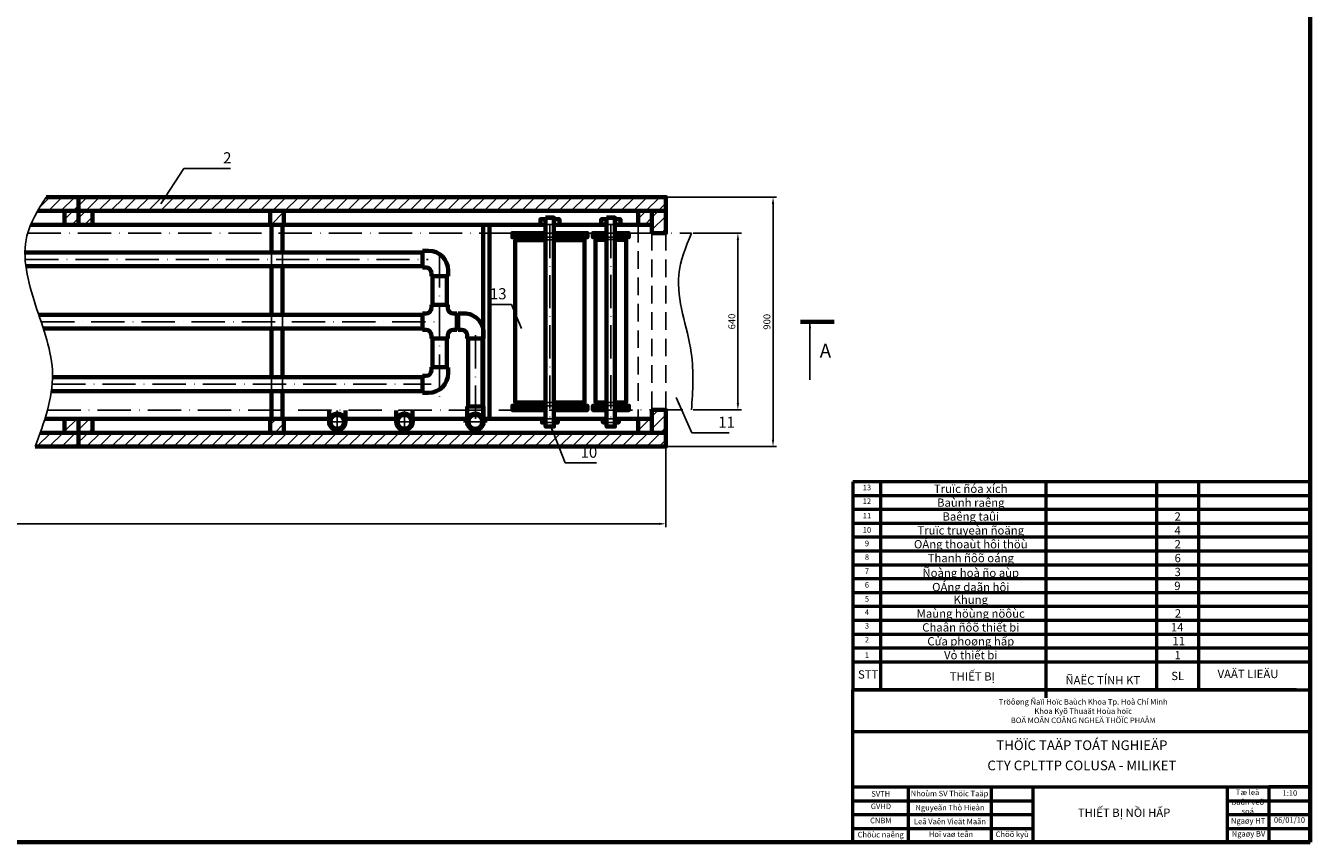
# Model space of a CAD drawing. Units: millimetres. Extents: x 284 to 1120, y 59 to 648.
# Drawn here: x 657 to 1120, y 59 to 353 of the extents above; entities that cross this region are included whole.
import ezdxf

# ---------------------------------------------------------------- set-up
doc = ezdxf.new("R2010")
doc.units = ezdxf.units.MM
for name, pattern in [('ACAD_ISO10W100', [18, 12, -3, 0, -3]), ('DASHED', [0.75, 0.5, -0.25]), ('HIDDEN', [9.525, 6.35, -3.175])]:
    doc.linetypes.add(name, pattern=pattern)
for name, color, linetype, lineweight in [('duong co ban', 7, 'Continuous', 70), ('net khuat', 5, 'HIDDEN', 25), ('net manh', 6, 'Continuous', 25), ('truc', 1, 'ACAD_ISO10W100', 25)]:
    doc.layers.add(name, color=color, linetype=linetype, lineweight=lineweight)
doc.styles.add('tcvn 2', font='VTIMESN.TTF')
doc.dimstyles.new('ISO-25', dxfattribs={"dimtxt": 2.5, "dimasz": 2.5, "dimexe": 1.25, "dimexo": 0.625, "dimtad": 1, "dimtxsty": 'Standard', "dimcen": 2.5, "dimadec": 0, "dimazin": 0, "dimtfac": 1, "dimtmove": 0, "dimatfit": 3, "dimfxl": 1, "dimarcsym": 0})
pattern_1 = [(45, (10.1594, 6e-12), (-2.245064, 2.245064), [])]
pattern_2 = [(45, (-417.293, 3.4693), (-2.245064, 2.245064), [])]

# ---------------------------------------------------------------- blocks, each defined once
blk = doc.blocks.new('*D17')
at = {"layer": 'Defpoints', "color": 0}
for p in [(328.07, 201.46), (887.56, 201.46), (887.56, 173.6)]:
    blk.add_point(p, dxfattribs=at)
at = {"layer": 'net manh', "color": 0, "lineweight": -2}
for p, q in [((328.07, 200.84), (328.07, 172.35)), ((887.56, 200.84), (887.56, 172.35)), ((330.57, 173.6), (885.06, 173.6))]:
    blk.add_line(p, q, dxfattribs=at)
at = {"layer": 'net manh', "color": 0}
for points in [[(330.57, 174.01), (330.57, 173.18), (328.07, 173.6)], [(885.06, 174.01), (885.06, 173.18), (887.56, 173.6)]]:
    blk.add_solid(points, dxfattribs=at)
at = {"layer": 'net manh', "color": 0, "insert": (607.82, 175.47), "char_height": 2.5, "attachment_point": 5}
blk.add_mtext('10970', dxfattribs=at)
blk = doc.blocks.new('*D18')
at = {"layer": 'Defpoints', "color": 0}
for p in [(887.56, 291.46), (926.23, 291.46), (887.56, 201.46)]:
    blk.add_point(p, dxfattribs=at)
at = {"layer": 'net manh', "color": 0, "lineweight": -2}
for p, q in [((888.19, 291.46), (927.48, 291.46)), ((926.23, 203.96), (926.23, 288.96)), ((888.19, 201.46), (927.48, 201.46))]:
    blk.add_line(p, q, dxfattribs=at)
at = {"layer": 'net manh', "color": 0}
for points in [[(925.81, 288.96), (926.65, 288.96), (926.23, 291.46)], [(925.81, 203.96), (926.65, 203.96), (926.23, 201.46)]]:
    blk.add_solid(points, dxfattribs=at)
at = {"layer": 'net manh', "color": 0, "insert": (924.36, 246.46), "char_height": 2.5, "attachment_point": 5, "rotation": 90}
blk.add_mtext('900', dxfattribs=at)
blk = doc.blocks.new('*D19')
at = {"layer": 'Defpoints', "color": 0}
for p in [(896.79, 278.46), (913.55, 278.46), (896.81, 214.65)]:
    blk.add_point(p, dxfattribs=at)
at = {"layer": 'net manh', "color": 0, "lineweight": -2}
for p, q in [((897.42, 278.46), (914.8, 278.46)), ((913.55, 217.15), (913.55, 275.96)), ((897.44, 214.65), (914.8, 214.65))]:
    blk.add_line(p, q, dxfattribs=at)
at = {"layer": 'net manh', "color": 0}
for points in [[(913.14, 275.96), (913.97, 275.96), (913.55, 278.46)], [(913.14, 217.15), (913.97, 217.15), (913.55, 214.65)]]:
    blk.add_solid(points, dxfattribs=at)
at = {"layer": 'net manh', "color": 0, "insert": (911.68, 246.56), "char_height": 2.5, "attachment_point": 5, "rotation": 90}
blk.add_mtext('640', dxfattribs=at)

msp = doc.modelspace()

# ---------------------------------------------------------------- hatches: boundary and pattern name
at = {"layer": 'net manh'}
h = msp.add_hatch(dxfattribs=at)
h.set_pattern_fill('ANSI31', color=0, style=0)
h.set_pattern_definition(pattern_1)
h.paths.add_polyline_path([(479.907, 291.463), (328.069, 291.463), (328.069, 286.463), (479.907, 286.463)])
h.paths.add_polyline_path([(639.501, 291.463), (479.907, 291.463), (479.907, 286.463), (484.907, 286.463), (639.501, 286.463)])
h.paths.add_polyline_path([(480.22, 206.463), (475.22, 206.463), (328.069, 206.463), (328.069, 201.463), (480.22, 201.463)])
h.paths.add_polyline_path([(641.042, 206.463), (636.042, 206.463), (480.22, 206.463), (480.22, 201.463), (641.042, 201.463)])
edge = h.paths.add_edge_path()
edge.add_spline(control_points=[(650.864, 286.463), (651.824, 288.14), (652.864, 289.801), (653.903, 291.463)], knot_values=[0, 0, 0, 0, 5.6933944, 5.6933944, 5.6933944, 5.6933944], degree=3, periodic=0)
edge.add_line((653.903, 291.463), (639.501, 291.463))
edge.add_line((639.501, 291.463), (639.501, 286.463))
edge.add_line((639.501, 286.463), (644.501, 286.463))
edge.add_line((644.501, 286.463), (650.864, 286.463))
edge = h.paths.add_edge_path()
edge.add_line((651.788, 206.463), (646.042, 206.463))
edge.add_line((646.042, 206.463), (641.042, 206.463))
edge.add_line((641.042, 206.463), (641.042, 201.463))
edge.add_line((641.042, 201.463), (649.978, 201.463))
edge.add_spline(control_points=[(649.978, 201.463), (650.589, 203.13), (651.2, 204.796), (651.788, 206.463)], knot_values=[88.1619772, 88.1619772, 88.1619772, 88.1619772, 93.2827803, 93.2827803, 93.2827803, 93.2827803], degree=3, periodic=0)
edge = h.paths.add_edge_path()
edge.add_line((675.663, 291.463), (663.971, 291.463))
edge.add_spline(control_points=[(663.971, 291.463), (662.931, 289.801), (661.892, 288.14), (660.932, 286.463)], knot_values=[0, 0, 0, 0, 5.6933944, 5.6933944, 5.6933944, 5.6933944], degree=3, periodic=0)
edge.add_line((660.932, 286.463), (670.663, 286.463))
edge.add_line((670.663, 286.463), (675.663, 286.463))
edge.add_line((675.663, 286.463), (675.663, 291.463))
edge = h.paths.add_edge_path()
edge.add_line((675.663, 206.463), (670.663, 206.463))
edge.add_line((670.663, 206.463), (661.856, 206.463))
edge.add_spline(control_points=[(661.856, 206.463), (661.268, 204.796), (660.657, 203.13), (660.046, 201.463)], knot_values=[88.1619772, 88.1619772, 88.1619772, 88.1619772, 93.2827803, 93.2827803, 93.2827803, 93.2827803], degree=3, periodic=0)
edge.add_line((660.046, 201.463), (675.663, 201.463))
edge.add_line((675.663, 201.463), (675.663, 206.463))
h.paths.add_polyline_path([(887.563, 291.463), (675.663, 291.463), (675.663, 286.463), (680.663, 286.463), (887.563, 286.463)])
h.paths.add_polyline_path([(887.563, 206.463), (675.663, 206.463), (675.663, 201.463), (887.563, 201.463)])
h = msp.add_hatch(dxfattribs=at)
h.set_pattern_fill('ANSI31', color=0, style=0)
h.set_pattern_definition(pattern_1)
h.paths.add_polyline_path([(408.988, 211.463), (403.988, 211.463), (403.988, 206.463), (408.988, 206.463)])
h.paths.add_polyline_path([(480.22, 211.463), (475.22, 211.463), (475.22, 206.463), (480.22, 206.463)])
h.paths.add_polyline_path([(485.22, 211.463), (480.22, 211.463), (480.22, 206.463), (485.22, 206.463)])
h.paths.add_polyline_path([(562.336, 211.463), (557.336, 211.463), (557.336, 206.463), (562.336, 206.463)])
h.paths.add_polyline_path([(641.042, 211.463), (636.042, 211.463), (636.042, 206.463), (641.042, 206.463)])
h.paths.add_polyline_path([(646.042, 211.463), (641.042, 211.463), (641.042, 206.463), (646.042, 206.463)])
h.paths.add_polyline_path([(639.501, 286.463), (634.501, 286.463), (634.501, 281.463), (639.501, 281.463)])
h.paths.add_polyline_path([(644.501, 286.463), (639.501, 286.463), (639.501, 281.463), (644.501, 281.463)])
h.paths.add_polyline_path([(675.663, 286.463), (670.663, 286.463), (670.663, 281.463), (675.663, 281.463)])
h.paths.add_polyline_path([(680.663, 286.463), (675.663, 286.463), (675.663, 281.463), (680.663, 281.463)])
h.paths.add_polyline_path([(675.663, 211.463), (670.663, 211.463), (670.663, 206.463), (675.663, 206.463)])
h.paths.add_polyline_path([(680.663, 211.463), (675.663, 211.463), (675.663, 206.463), (680.663, 206.463)])
h.paths.add_polyline_path([(749.752, 286.463), (744.752, 286.463), (744.752, 281.463), (749.752, 281.463)])
h.paths.add_polyline_path([(749.752, 211.463), (744.752, 211.463), (744.752, 206.463), (749.752, 206.463)])
h = msp.add_hatch(dxfattribs=at)
h.set_pattern_fill('ANSI31', color=256, style=0)
h.set_pattern_definition(pattern_2)
h.paths.add_polyline_path([(882.563, 281.463), (882.563, 286.463), (877.563, 286.463), (877.563, 281.463)])
h.paths.add_polyline_path([(877.563, 211.463), (877.563, 206.463), (882.563, 206.463), (882.563, 211.463)])
h = msp.add_hatch(dxfattribs=at)
h.set_pattern_fill('ANSI31', color=256, style=0)
h.set_pattern_definition(pattern_2)
h.paths.add_polyline_path([(887.563, 286.463), (882.563, 286.463), (882.563, 278.463), (887.563, 278.463)])
h = msp.add_hatch(dxfattribs=at)
h.set_pattern_fill('ANSI31', color=256, style=0)
h.set_pattern_definition(pattern_1)
h.paths.add_polyline_path([(882.563, 214.654), (887.563, 214.654), (887.563, 206.463), (882.563, 206.463)])

# ---------------------------------------------------------------- linework, layer by layer
at = {"layer": 'duong co ban'}
for p, q in [((663.971, 291.463), (675.663, 291.463)), ((670.663, 286.463), (660.932, 286.463)), ((658.413, 281.463), (844.18, 281.463)), ((745.289, 281.463), (745.289, 271.463)), ((749.289, 281.463), (749.289, 271.463)), ((821.663, 281.463), (821.663, 211.463)), ((823.969, 281.463), (823.969, 211.463)), ((847.18, 281.463), (866.157, 281.463)), ((869.157, 281.463), (877.563, 281.463)), ((801.9, 272.097), (799.768, 272.097)), ((799.768, 272.097), (799.768, 266.041)), ((745.289, 266.463), (745.289, 248.963)), ((749.289, 266.463), (749.289, 248.963)), ((801.031, 266.041), (799.768, 266.041)), ((809.037, 264.96), (809.037, 262.903)), ((802.976, 264.095), (802.976, 262.903)), ((802.976, 264.095), (802.976, 264.095)), ((802.976, 262.903), (803.345, 262.903)), ((809.037, 262.903), (808.345, 262.903)), ((802.976, 252.57), (803.345, 252.57)), ((802.976, 251.378), (802.976, 252.57)), ((802.976, 251.378), (802.976, 251.378)), ((808.892, 252.57), (808.523, 252.57)), ((808.892, 252.57), (808.523, 252.57)), ((808.892, 251.378), (808.892, 252.57)), ((808.892, 251.378), (808.892, 251.378)), ((799.768, 249.432), (799.768, 243.541)), ((801.031, 249.432), (799.768, 249.432)), ((810.837, 249.432), (812.1, 249.432)), ((812.1, 248.986), (812.1, 249.432)), ((814.779, 249.444), (812.647, 249.444)), ((812.661, 248.986), (812.661, 249.432)), ((812.661, 249.292), (812.661, 248.986)), ((948.272, 246.463), (936.116, 246.463)), ((745.289, 243.963), (745.289, 226.463)), ((749.289, 243.963), (749.289, 226.463)), ((801.031, 243.541), (799.768, 243.541)), ((802.976, 241.595), (802.976, 241.595)), ((802.976, 241.595), (802.976, 240.403)), ((808.892, 241.595), (808.892, 240.403)), ((808.892, 241.595), (808.892, 241.595)), ((810.837, 243.541), (812.1, 243.541)), ((812.1, 243.986), (812.1, 243.541)), ((812.661, 243.986), (812.661, 243.541)), ((813.924, 243.541), (812.661, 243.541)), ((815.869, 241.595), (815.869, 241.595)), ((815.869, 241.595), (815.869, 240.403)), ((821.776, 242.46), (821.776, 240.422)), ((802.976, 240.403), (803.345, 240.403)), ((802.976, 240.403), (803.345, 240.403)), ((809.037, 240.403), (808.345, 240.403)), ((808.892, 240.403), (808.523, 240.403)), ((808.892, 240.403), (808.523, 240.403)), ((815.869, 240.403), (816.238, 240.403)), ((821.776, 240.422), (821.424, 240.403)), ((802.958, 228.878), (802.958, 230.07)), ((802.958, 230.07), (803.326, 230.07)), ((802.958, 228.878), (802.958, 228.878)), ((809.018, 230.07), (808.504, 230.07)), ((809.037, 227.965), (809.037, 230.022)), ((799.749, 220.828), (799.749, 226.932)), ((801.012, 226.932), (799.749, 226.932)), ((745.289, 221.463), (745.289, 211.463)), ((749.289, 221.463), (749.289, 211.463)), ((801.9, 220.828), (799.768, 220.828)), ((766.061, 210.388), (766.061, 214.463)), ((771.98, 210.388), (771.98, 214.463)), ((790.296, 210.388), (790.296, 214.463)), ((796.215, 210.388), (796.215, 214.463)), ((815.876, 210.388), (815.876, 215.922)), ((815.876, 215.922), (821.795, 215.922)), ((821.795, 210.388), (821.795, 215.922)), ((663.528, 211.463), (766.061, 211.463)), ((771.98, 211.463), (790.296, 211.463)), ((796.215, 211.463), (815.876, 211.463)), ((821.795, 211.463), (844.18, 211.463)), ((847.18, 211.463), (866.157, 211.463)), ((869.157, 211.463), (877.563, 211.463)), ((670.663, 206.463), (661.856, 206.463)), ((660.046, 201.463), (675.663, 201.463))]:
    msp.add_line(p, q, dxfattribs=at)
at = {"layer": 'duong co ban', "lineweight": 50}
for p, q in [((955.067, 188.744), (955.067, 113.744)), ((1115.067, 188.744), (955.067, 188.744)), ((1120.067, 188.744), (955.676, 188.744)), ((965.067, 113.744), (965.067, 188.744)), ((1024.725, 110.886), (1024.725, 188.744)), ((1064.725, 113.744), (1064.725, 188.744)), ((1079.725, 188.744), (1079.725, 113.744)), ((1120.067, 183.744), (955.067, 183.744)), ((1120.067, 178.744), (955.067, 178.744)), ((1115.067, 173.744), (955.067, 173.744)), ((1120.067, 173.744), (955.067, 173.744)), ((1120.067, 173.744), (955.676, 173.744)), ((1120.067, 168.744), (955.067, 168.744)), ((1115.067, 163.744), (955.067, 163.744)), ((1120.067, 163.744), (955.676, 163.744)), ((1115.067, 158.744), (955.067, 158.744)), ((1120.067, 158.744), (955.676, 158.744)), ((1120.067, 153.744), (955.067, 153.744)), ((1120.067, 148.744), (955.067, 148.744)), ((1120.067, 143.744), (955.067, 143.744)), ((1120.067, 138.744), (955.067, 138.744)), ((1120.067, 133.744), (1120.067, 138.744)), ((1120.067, 133.744), (955.067, 133.744)), ((1120.067, 123.744), (955.067, 123.744)), ((1120.067, 118.744), (1120.067, 123.744)), ((1120.067, 118.744), (1120.067, 123.744)), ((955.067, 113.744), (965.067, 113.744)), ((955.067, 113.744), (1120.067, 113.744)), ((955.067, 58.744), (955.067, 113.744)), ((955.067, 113.744), (965.067, 113.744)), ((1115.067, 113.744), (955.067, 113.744)), ((1025.067, 113.744), (1065.067, 113.744)), ((1115.067, 113.744), (1080.067, 113.744)), ((955.067, 98.744), (1120.067, 98.744)), ((955.067, 78.744), (1120.067, 78.744)), ((975.067, 58.744), (975.067, 78.744)), ((1005.067, 58.744), (1005.067, 78.744)), ((1020.067, 58.744), (1020.067, 78.744)), ((1090.067, 78.744), (1090.067, 58.744)), ((1120.067, 78.744), (1105.067, 78.744)), ((1105.067, 78.744), (1105.067, 58.744)), ((955.067, 73.744), (1020.067, 73.744)), ((1090.067, 73.744), (1120.067, 73.744)), ((955.067, 68.744), (1020.067, 68.744)), ((1090.067, 68.744), (1120.067, 68.744)), ((955.067, 63.744), (1020.067, 63.744)), ((1090.067, 63.744), (1120.067, 63.744)), ((960.067, 58.744), (1120.067, 58.744)), ((960.067, 58.744), (975.067, 58.744))]:
    msp.add_line(p, q, dxfattribs=at)
at = {"layer": 'duong co ban', "linetype": 'DASHED', "lineweight": 50}
for p, q in [((1064.725, 188.744), (1064.725, 188.744)), ((1079.725, 188.744), (1079.725, 188.744))]:
    msp.add_line(p, q, dxfattribs=at)
at = {"layer": 'duong co ban', "lineweight": 50, "ltscale": 7.5}
msp.add_line((1120.067, 128.744), (955.067, 128.744), dxfattribs=at)
at = {"layer": 'duong co ban'}
for points in [[(1120.067, 58.744), (284.067, 58.744), (284.067, 647.744), (1120.067, 647.744)], [(675.663, 291.463), (887.563, 291.463), (887.563, 286.463), (675.663, 286.463)], [(675.663, 286.463), (670.663, 286.463), (670.663, 281.463), (675.663, 281.463)], [(675.663, 286.463), (670.663, 286.463), (670.663, 281.463), (675.663, 281.463)], [(680.663, 286.463), (675.663, 286.463), (675.663, 281.463), (680.663, 281.463)], [(680.663, 286.463), (675.663, 286.463), (675.663, 281.463), (680.663, 281.463)], [(749.752, 286.463), (744.752, 286.463), (744.752, 281.463), (749.752, 281.463)], [(749.752, 286.463), (744.752, 286.463), (744.752, 281.463), (749.752, 281.463)], [(844.18, 284.021), (847.18, 284.021), (847.18, 208.646), (844.18, 208.646)], [(866.157, 284.047), (869.157, 284.047), (869.157, 208.673), (866.157, 208.673)], [(882.563, 286.463), (877.563, 286.463), (877.563, 281.463), (882.563, 281.463)], [(882.563, 278.463), (887.563, 278.463), (887.563, 286.463), (882.563, 286.463)], [(808.523, 262.903), (803.345, 262.903), (803.345, 252.57), (808.523, 252.57)], [(812.1, 248.986), (812.661, 248.986), (812.661, 243.986), (812.1, 243.986)], [(808.523, 240.403), (803.345, 240.403), (803.345, 230.07), (808.504, 230.07)], [(816.238, 240.403), (821.424, 240.403), (821.424, 215.922), (816.246, 215.922)], [(882.563, 214.654), (887.563, 214.654), (887.563, 206.463), (882.563, 206.463)], [(675.663, 211.463), (670.663, 211.463), (670.663, 206.463), (675.663, 206.463)], [(680.663, 211.463), (675.663, 211.463), (675.663, 206.463), (680.663, 206.463)], [(749.752, 206.463), (744.752, 206.463), (744.752, 211.463), (749.752, 211.463)], [(749.752, 206.463), (744.752, 206.463), (744.752, 211.463), (749.752, 211.463)], [(882.563, 211.463), (877.563, 211.463), (877.563, 206.463), (882.563, 206.463)], [(882.563, 211.463), (877.563, 211.463), (877.563, 206.463), (882.563, 206.463)], [(675.663, 201.463), (887.563, 201.463), (887.563, 206.463), (675.663, 206.463)]]:
    msp.add_lwpolyline(points, close=True, dxfattribs=at)
for points in [[(844.18, 281.463), (842.288, 281.463), (842.288, 283.432), (844.18, 283.432)], [(847.18, 283.432), (849.188, 283.432), (849.188, 281.463), (847.18, 281.463)], [(866.157, 281.489), (864.265, 281.489), (864.265, 283.459), (866.157, 283.459)], [(869.157, 283.459), (871.165, 283.459), (871.165, 281.489), (869.157, 281.489)], [(844.18, 276.926), (832.188, 276.926), (832.188, 278.463), (844.18, 278.463)], [(847.18, 278.463), (859.249, 278.463), (859.249, 276.926), (847.18, 276.926)], [(866.157, 276.926), (861.232, 276.926), (861.232, 278.463), (866.157, 278.463)], [(869.157, 278.463), (874.198, 278.463), (874.198, 276.926), (869.157, 276.926)], [(844.18, 217.301), (833.238, 217.301), (833.238, 275.938), (844.18, 275.938)], [(847.18, 275.938), (858.238, 275.938), (858.238, 217.301), (847.18, 217.301)], [(866.157, 217.301), (862.237, 217.301), (862.237, 276.066), (866.157, 276.066)], [(869.157, 276.066), (873.192, 276.066), (873.192, 217.301), (869.157, 217.301)], [(656.347, 271.463), (799.768, 271.463)], [(799.768, 266.486), (656.67, 266.482)], [(661.329, 248.963), (799.768, 248.963)], [(799.768, 243.986), (662.979, 243.982)], [(666.299, 226.463), (799.749, 226.463)], [(799.749, 221.463), (665.894, 221.463)], [(844.18, 214.642), (832.202, 214.642), (832.202, 216.179), (844.18, 216.179)], [(847.18, 216.179), (859.263, 216.179), (859.263, 214.642), (847.18, 214.642)], [(866.157, 214.647), (861.246, 214.647), (861.246, 216.184), (866.157, 216.184)], [(869.157, 216.184), (874.212, 216.184), (874.212, 214.647), (869.157, 214.647)], [(844.18, 211.436), (842.887, 211.436), (842.887, 210.121), (844.18, 210.121)], [(847.18, 210.121), (848.583, 210.121), (848.583, 211.436), (847.18, 211.436)], [(866.157, 211.463), (864.865, 211.463), (864.865, 210.147), (866.157, 210.147)], [(869.157, 210.147), (870.56, 210.147), (870.56, 211.463), (869.157, 211.463)]]:
    msp.add_lwpolyline(points, dxfattribs=at)
for centre, radius in [((769.021, 210.388), 2.96), ((793.256, 210.388), 2.96), ((818.835, 210.388), 2.96), ((769.021, 210.388), 2.5), ((793.256, 210.388), 2.5), ((818.835, 210.388), 2.5)]:
    msp.add_circle(centre, radius, dxfattribs=at)
for centre, radius, start, end in [((801.9, 264.96), 7.137, 0, 90), ((801.031, 264.095), 1.945, 0, 90), ((801.031, 251.378), 1.945, 270, 360), ((810.837, 251.378), 1.945, 180, 270), ((814.88, 242.548), 6.897, 359.27294, 90.84349), ((801.031, 241.595), 1.945, 0, 90), ((810.837, 241.595), 1.945, 90, 180), ((813.924, 241.595), 1.945, 0, 90), ((801.012, 228.878), 1.945, 270, 360), ((801.9, 227.965), 7.137, 270, 0)]:
    msp.add_arc(centre, radius, start, end, dxfattribs=at)
at = {"layer": 'net khuat'}
for p, q in [((844.18, 283.432), (847.18, 283.432)), ((866.157, 283.486), (869.157, 283.486)), ((844.18, 281.491), (847.18, 281.491)), ((866.157, 281.517), (869.157, 281.517)), ((877.563, 281.463), (877.563, 211.463)), ((882.563, 278.463), (882.563, 214.654)), ((887.563, 278.463), (887.563, 214.654)), ((844.18, 276.954), (847.18, 276.954)), ((844.18, 275.966), (847.18, 275.966)), ((866.157, 276.954), (869.157, 276.954)), ((866.157, 276.094), (869.157, 276.094)), ((745.289, 271.463), (745.289, 266.463)), ((749.289, 271.463), (749.289, 266.463)), ((745.289, 248.963), (745.289, 243.963)), ((749.289, 248.963), (749.289, 243.963)), ((745.289, 226.463), (745.289, 221.463)), ((749.289, 226.463), (749.289, 221.463)), ((844.18, 217.329), (847.18, 217.329)), ((844.18, 216.207), (847.18, 216.207)), ((866.157, 217.329), (869.157, 217.329)), ((866.157, 216.212), (869.157, 216.212)), ((844.18, 211.464), (847.18, 211.464)), ((844.18, 210.121), (847.18, 210.121)), ((866.157, 211.491), (869.157, 211.491)), ((866.157, 210.147), (869.157, 210.147))]:
    msp.add_line(p, q, dxfattribs=at)
at = {"layer": 'net manh'}
for points in [[(663.971, 291.463), (657.078, 277.512), (660.151, 252.512), (666.298, 227.512), (660.046, 201.463)], [(896.792, 278.463), (892.238, 263.436), (896.727, 235.239), (896.815, 214.654)]]:
    msp.add_spline(points, degree=3, dxfattribs=at)
at = {"layer": 'truc'}
for p, q in [((657.336, 278.463), (896.792, 278.463)), ((845.68, 281.436), (845.68, 211.436)), ((867.657, 281.463), (867.657, 211.463)), ((656.423, 268.963), (801.758, 268.963)), ((805.934, 270.847), (805.934, 217.903)), ((662.167, 246.463), (803.961, 246.463)), ((818.835, 241.595), (818.835, 206.463)), ((666.177, 223.963), (802.924, 223.963)), ((664.444, 214.601), (896.815, 214.654)), ((769.021, 214.463), (769.021, 206.463)), ((793.256, 214.463), (793.256, 206.463)), ((765.555, 210.388), (772.486, 210.388)), ((789.534, 210.388), (796.978, 210.388)), ((814.592, 210.388), (823.079, 210.388))]:
    msp.add_line(p, q, dxfattribs=at)

# ---------------------------------------------------------------- texts
at = {"layer": 'duong co ban', "insert": (943.063, 238.517), "char_height": 5, "width": 7.4356, "attachment_point": 1}
msp.add_mtext('A', dxfattribs=at)
at = {"layer": 'duong co ban', "lineweight": 50, "attachment_point": 5, "style": 'tcvn 2'}
for s, insert, char_height, width in [('13', (960.115, 186.441), 2, 10.20643), ('12', (960.115, 181.49), 2, 10.20643), ('11', (960.115, 176.298), 2, 10.20643), ('10', (960.115, 171.137), 2, 10.20643), ('9', (960.115, 166.27), 2, 10.20643), ('8', (960.115, 161.334), 2, 10.20643), ('7', (960.115, 156.297), 2, 10.20643), ('6', (960.115, 151.333), 2, 10.20643), ('5', (960.115, 146.274), 2, 10.20643), ('4', (960.115, 141.501), 2, 10.20643), ('3', (960.115, 136.57), 2, 10.20643), ('2', (960.115, 131.56), 2, 10.20643), ('1', (960.115, 125.971), 2, 10.20643), ('STT', (960.548, 118.892), 3, 65), ('THI{\\fArial|b0|i0|c0|p34;Ế}T B{\\fArial|b0|i0|c0|p34;Ị}', (998.136, 118.586), 3, 65), ('VAÄT LIEÄU', (1097.587, 119.072), 3, 35), ('ÑAËC TÍNH KT\\P ', (1045.209, 116.786), 3, 47.43732), ('SVTH', (965.102, 75.947), 2, 19.78376), ('Nhoùm SV Thöïc Taäp ', (989.903, 76.068), 2, 30), ('Baûn veõ soá', (1097.483, 71.348), 2, 15), ('Tæ leä', (1097.434, 76.503), 2, 15), ('1:10', (1112.691, 76.252), 2, 15), ('GVHD', (965.159, 71.456), 2, 19.78376), ('CNBM', (965.122, 66.347), 2, 19.78376), ('Ngaøy HT', (1097.615, 66.23), 2, 15), ('Chöùc naêng', (965.062, 61.246), 2, 19.78376), ('Hoï vaø teân', (990.435, 61.393), 2, 30), ('Chöõ kyù', (1012.498, 61.372), 2, 15), ('Ngaøy BV', (1097.772, 61.548), 2, 15)]:
    msp.add_mtext(s, dxfattribs=dict(at, insert=insert, char_height=char_height, width=width))
at = {"layer": 'duong co ban', "linetype": 'DASHED', "lineweight": 50, "attachment_point": 5}
for s, insert, char_height, width in [('{\\fVNI-Times|b0|i0|c0|p2;Truïc ñóa xích}', (997.567, 186.244), 3, 65), ('{\\fVNI-Times|b0|i0|c0|p2;Baùnh raêng}', (997.567, 181.244), 3, 65), ('{\\fVNI-Times|b0|i0|c0|p2;Baêng taûi}', (997.567, 176.244), 3, 65), ('{\\fVNI-Times|b0|i0|c0|p2;2}', (1072.225, 176.244), 3, 15), ('{\\fVNI-Times|b0|i0|c0|p2;Truïc truyeàn ñoäng}', (997.567, 171.244), 3, 65), ('{\\fVNI-Times|b0|i0|c0|p2;4}', (1072.225, 171.244), 3, 15), ('{\\fVNI-Times|b0|i0|c0|p2;OÁng thoaùt hôi thöù}', (997.567, 166.244), 3, 65), ('{\\fVNI-Times|b0|i0|c0|p2;2}', (1072.225, 166.244), 3, 15), ('{\\fVNI-Times|b0|i0|c0|p2;Thanh ñôõ oáng}', (997.567, 161.244), 3, 65), ('{\\fVNI-Times|b0|i0|c0|p2;6}', (1072.225, 161.244), 3, 15), ('{\\fVNI-Times|b0|i0|c0|p2;Ñoàng hoà ño aùp}', (997.567, 155.912), 3, 65), ('{\\fVNI-Times|b0|i0|c0|p2;3}', (1072.225, 156.244), 3, 15), ('{\\fVNI-Times|b0|i0|c0|p2;OÁng daãn hôi}', (997.567, 150.778), 3, 65), ('{\\fVNI-Times|b0|i0|c0|p2;9}', (1072.122, 151.215), 3, 15), ('{\\fVNI-Times|b0|i0|c0|p2;Khung}', (997.567, 146.244), 3, 65), ('{\\fVNI-Times|b0|i0|c0|p2;Maùng höùng nöôùc}', (997.567, 141.244), 3, 65), ('{\\fVNI-Times|b0|i0|c0|p2;2}', (1072.323, 141.309), 3, 15), ('{\\fVNI-Times|b0|i0|c0|p2;Chaân ñôõ thi\\fPalatino Linotype|b0|i0|c0|p18;ế\\fVNI-Times|b0|i0|c0|p2;t b\\fPalatino Linotype|b0|i0|c0|p18;ị}', (997.567, 136.244), 3, 65), ('{\\fVNI-Times|b0|i0|c0|p2;14}', (1072.039, 136.316), 3, 15), ('{\\fVNI-Times|b0|i0|c0|p2;C\\fPalatino Linotype|b0|i0|c0|p18;ử\\fVNI-Times|b0|i0|c0|p2;a phoøng h\\fPalatino Linotype|b0|i0|c0|p18;ấ\\fVNI-Times|b0|i0|c0|p2;p}', (997.567, 131.244), 3, 65), ('{\\fVNI-Times|b0|i0|c0|p2;11}', (1072.591, 131.316), 3, 15), ('{\\fVNI-Times|b0|i0|c0|p2;V\\fPalatino Linotype|b0|i0|c0|p18;ỏ\\fVNI-Times|b0|i0|c0|p2; thi\\fPalatino Linotype|b0|i0|c0|p18;ế\\fVNI-Times|b0|i0|c0|p2;t b\\fPalatino Linotype|b0|i0|c0|p18;ị}', (997.567, 126.244), 3, 65), ('{\\fVNI-Times|b0|i0|c0|p2;1}', (1072.225, 126.244), 3, 15), ('{\\fVNI-Times|b0|i0|c0|p2;SL}', (1072.225, 118.744), 3, 15), ('{\\fVNI-Times|b0|i0|c0|p2;Nguyeãn Thò Hieàn}', (990.067, 71.244), 2, 30), ('{\\fVNI-Times|b0|i0|c0|p2;Leâ Vaên Vieät Maãn}', (990.067, 66.244), 2, 30)]:
    msp.add_mtext(s, dxfattribs=dict(at, insert=insert, char_height=char_height, width=width))
at = {"layer": 'duong co ban', "lineweight": 50, "ltscale": 7.5, "char_height": 2, "attachment_point": 5, "style": 'tcvn 2'}
for s, insert, width in [('Tröôøng Ñaïi Hoïc Baùch Khoa Tp. Hoà Chí Minh\\PKhoa Kyõ Thuaät Hoùa hoïc\\PBOÄ MOÂN COÂNG NGHEÄ THÖÏC PHAÅM', (1038.131, 105.809), 65), ('06/01/10', (1112.552, 66.528), 28.67415)]:
    msp.add_mtext(s, dxfattribs=dict(at, insert=insert, width=width))
at = {"layer": 'duong co ban', "lineweight": 50, "char_height": 3.5, "attachment_point": 5, "style": 'tcvn 2'}
for s, insert, width, line_spacing_factor in [('THÖÏC TAÄP TOÁT NGHIEÄP\\PCTY CPLTTP COLUSA - MILIKET', (1037.655, 89.65), 163.88825, 1.25), ('{\\H0.8571x;THI\\fPalatino Linotype|b0|i0|c0|p18;Ế\\fVNI-Times|b0|i0|c0|p2;T B\\fPalatino Linotype|b0|i0|c0|p18;Ị NỒI HẤP}', (1052.9, 69.418), 70, 1.2)]:
    msp.add_mtext(s, dxfattribs=dict(at, insert=insert, width=width, line_spacing_factor=line_spacing_factor))
at = {"layer": 'net manh', "char_height": 4}
for s, insert, attachment_point in [('2', (727.823, 302.349), 7), ('13', (830.102, 253.333), 9), ('11', (906.456, 207.014), 7), ('10', (856.772, 196.172), 7)]:
    msp.add_mtext(s, dxfattribs=dict(at, insert=insert, attachment_point=attachment_point))

# ---------------------------------------------------------------- dimensions: what is measured, and where the dimension line sits
at = {"layer": 'net manh'}
for base, p1, p2, text, override, picture, middle in [((926.231, 291.463), (887.563, 201.463), (887.563, 291.463), '900', {"dimtxt": 2.5}, '*D18', (924.356, 246.463)), ((913.552, 278.463), (896.815, 214.654), (896.792, 278.463), '640', {"dimtxt": 2.5, "dimtxsty": 'Standard'}, '*D19', (911.677, 246.558))]:
    dim = msp.add_linear_dim(base=base, p1=p1, p2=p2, angle=90, text=text, dimstyle='ISO-25', override=override, dxfattribs=at)
    dim.commit()
    dim.dimension.update_dxf_attribs({"geometry": picture, "text_midpoint": middle})
dim = msp.add_linear_dim(base=(887.563, 173.598), p1=(328.069, 201.463), p2=(887.563, 201.463), text='10970', dimstyle='ISO-25', override={"dimtxt": 2.5}, dxfattribs=at)
dim.commit()
dim.dimension.update_dxf_attribs({"geometry": '*D17', "text_midpoint": (607.816, 175.473)})

# ---------------------------------------------------------------- leaders
at = {"layer": 'duong co ban'}
msp.add_leader([(939.547, 246.544), (939.547, 225.531)], dimstyle='ISO-25', dxfattribs=at)
at = {"layer": 'net manh', "annotation_type": 0, "has_hookline": 1}
for points, hookline_direction, text_width in [([(705.384, 288.968), (713.685, 301.751), (727.198, 301.724)], 0, 2.667), ([(835.509, 243.996), (831.86, 252.688), (830.727, 252.708)], 1, 5.714), ([(891.28, 219.137), (896.886, 206.389), (905.831, 206.389)], 0, 4), ([(845.77, 209.367), (851.257, 195.547), (856.147, 195.547)], 0, 5.714)]:
    msp.add_leader(points, dimstyle='ISO-25', dxfattribs=dict(at, hookline_direction=hookline_direction, text_width=text_width))

doc.saveas('drawing.dxf')
